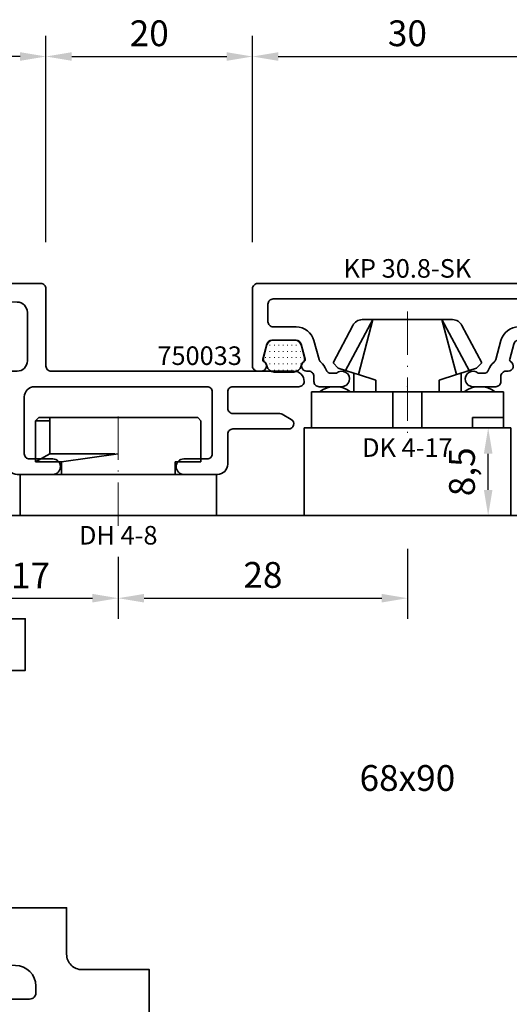
# Model space of a CAD drawing. Units: millimetres. Extents: x -85 to 1889, y -6183 to 93.
# Drawn here: x 1292 to 1340, y -2714 to -2619 of the extents above; entities that cross this region are included whole.
import ezdxf
from ezdxf.enums import TextEntityAlignment as Align

# ---------------------------------------------------------------- set-up
doc = ezdxf.new("R2010")
doc.units = ezdxf.units.MM
doc.linetypes.add('DOTTED', pattern=[3.5, 0.5, -3])
doc.linetypes.add('FTV_Mittellinie', pattern=[6.3, 4.2, -1.05, 0, -1.05])
doc.layers.get('Defpoints').update_dxf_attribs({"color": 151})
for name, color, linetype, lineweight in [('FTV_00_Artikelnummern', 6, 'Continuous', 35), ('FTV_00_Bemaßungen', 3, 'Continuous', 25), ('FTV_00_Bemerkungen', 3, 'Continuous', 25), ('FTV_00_Schraffuren__Dichtungen', 8, 'Continuous', 18), ('FTV_01_Holz__Fenster', 43, 'Continuous', 35), ('FTV_03_Aluminium__Systemprofile', 240, 'Continuous', 35), ('FTV_05_Dichtungen', 154, 'Continuous', 35), ('FTV_06_Kunststoff', 4, 'Continuous', 35), ('FTV__Mittellinien', 8, 'FTV_Mittellinie', 18)]:
    doc.layers.add(name, color=color, linetype=linetype, lineweight=lineweight)
doc.styles.add('FT_2020_01.8', font='tahoma.ttf', dxfattribs={"height": 1.8})
doc.styles.add('FT_2020_02.5', font='tahoma.ttf', dxfattribs={"height": 2.5})
doc.dimstyles.new('FT_1zu1', dxfattribs={"dimtxt": 2.5, "dimasz": 2.5, "dimexe": 2, "dimexo": 4, "dimtad": 1, "dimtxsty": 'FT_2020_02.5', "dimcen": 2.5, "dimclrt": 6, "dimadec": 0, "dimazin": 0, "dimtfac": 1, "dimtix": 1, "dimtmove": 0, "dimatfit": 0, "dimfxl": 0, "dimarcsym": 0})

# ---------------------------------------------------------------- blocks, each defined once
blk = doc.blocks.new('GUTMANN_Kopplungsprofil_KP 30.8-SK')
at = {"linetype": 'Continuous'}
blk.add_lwpolyline([(-10.784, 4.3, -0.339436), (-9.046, 2.966), (-8.554, 1.132, 0.153833), (-8.393, 0.879, -0.130016), (-7.862, 0.126, 0.313599), (-7.394, -0.2), (-6.86, -0.2, -1.466405), (-6.35, -1.5), (-8.55, -1.5, -0.414214), (-9.05, -1), (-9.05, -0.5, 0.414214), (-9.55, 0), (-9.75, 0, -0.76732), (-10, 0.933, 0.339454), (-9.907, 1.158), (-10.301, 2.629, 0.339436), (-10.784, 3), (-13.116, 3, 0.339454), (-13.599, 2.629), (-13.993, 1.158, 0.339119), (-13.9, 0.933, -0.767327), (-14.15, 0), (-14.5, 0, -0.414214), (-15, 0.5), (-15, 8, -0.414214), (-14.5, 8.5), (0, 8.5), (14.5, 8.5, -0.414214), (15, 8), (15, 0.5, -0.414214), (14.5, 0), (14.15, 0, -0.767327), (13.9, 0.933, 0.339119), (13.993, 1.158), (13.599, 2.629, 0.339454), (13.116, 3), (10.784, 3, 0.339436), (10.301, 2.629), (9.907, 1.158, 0.339454), (10, 0.933, -0.76732), (9.75, 0), (9.55, 0, 0.414214), (9.05, -0.5), (9.05, -1, -0.414214), (8.55, -1.5), (6.35, -1.5, -1.466405), (6.86, -0.2), (7.394, -0.2, 0.313599), (7.862, 0.126, -0.130016), (8.393, 0.879, 0.153833), (8.554, 1.132), (9.046, 2.966, -0.339436), (10.784, 4.3), (13, 4.3, 0.414214), (13.5, 4.8), (13.5, 6.5, 0.414214), (13, 7), (0, 7), (-13, 7, 0.414214), (-13.5, 6.5), (-13.5, 4.8, 0.414214), (-13, 4.3)], format="xyb", close=True, dxfattribs=at)
at = {"layer": 'FTV_00_Artikelnummern', "style": 'FT_2020_01.8'}
blk.add_attdef('ARTIKELNR', text='', height=1.8, dxfattribs=at).set_placement((0, 8.5), align=Align.BOTTOM_CENTER)
blk = doc.blocks.new('DH 4-8')
for p, q in [((-7.7, 9.5), (-8, 9.2)), ((-8, 5.2), (-8, 9.2)), ((-8, 5.2), (-8, 9.2)), ((6.614, 9.5), (-7.7, 9.5)), ((6.614, 9.2), (6.614, 9.5)), ((7.7, 9.5), (6.614, 9.5)), ((8, 9.2), (6.614, 9.2)), ((6.614, 6), (6.614, 9.2)), ((8, 9.2), (7.7, 9.5)), ((8, 9.2), (8, 5.2)), ((0, 6), (5.5, 5.2)), ((0.319, 6), (6.614, 6)), ((8, 5.2), (6.614, 6)), ((-5.5, 5.2), (-8, 5.2)), ((-5.5, 5.2), (-5.5, 4)), ((8, 5.2), (5.5, 5.2)), ((5.5, 4), (5.5, 5.2)), ((-6.3, 4), (-9.55, 4)), ((5.5, 4), (-9.5, 4)), ((-9.5, 4), (-9.5, 0)), ((9.5, 4), (5.5, 4)), ((9.5, 0), (9.5, 4)), ((-9.5, 0), (9.5, 0))]:
    blk.add_line(p, q)
at = {"layer": 'FTV__Mittellinien'}
blk.add_line((0, -0.983), (0, 10.5), dxfattribs=at)
at = {"layer": 'FTV_00_Artikelnummern', "style": 'FT_2020_01.8'}
blk.add_attdef('ARTIKELNR', text='', height=1.8, dxfattribs=at).set_placement((0, -1), align=Align.TOP_CENTER)
blk = doc.blocks.new('Holz_Setzholz_IV68x_90')
at = {"linetype": 'Continuous'}
blk.add_lwpolyline([(-31.5, -44), (-25, -44), (-25, -66, 0.414214), (-23, -68), (23, -68, 0.414214), (25, -66), (25, -44), (31.5, -44, 0.414214), (33, -42.5), (33, -38), (43.5, -38, 0.414214), (45, -36.5), (45, -15), (37, -15), (37, -10), (45, -10), (45, 0), (-45, 0), (-45, -10), (-37, -10), (-37, -15), (-45, -15), (-45, -36.5, 0.414214), (-43.5, -38), (-33, -38), (-33, -42.5, 0.414214)], format="xyb", close=True, dxfattribs=at)
at = {"layer": 'FTV_00_Bemerkungen', "style": 'FT_2020_02.5', "flags": 8}
blk.add_attdef('KANTELBEZEICHNUNG', text='', height=2.5, dxfattribs=at).set_placement((0, -25.75), align=Align.MIDDLE)
blk = doc.blocks.new('DK 4-17')
for p, q in [((-3.33, 10.5), (-5.977, 5.565)), ((-3.33, 10.5), (-4.749, 5.166)), ((-4.371, 10.5), (-3.33, 10.5)), ((-3.33, 10.5), (0, 10.5)), ((0, 10.5), (3.33, 10.5)), ((0, 10.5), (3.33, 10.5)), ((3.33, 10.5), (5.977, 5.565)), ((3.33, 10.5), (4.101, 10.5)), ((3.33, 10.5), (4.749, 5.166)), ((3.33, 10.5), (4.101, 10.5)), ((4.101, 10.5), (4.371, 10.5)), ((-5.278, 9.923), (-7.2, 6.3)), ((7.2, 6.3), (5.278, 9.923)), ((-6.7, 5.8), (-7.2, 6.3)), ((-6.7, 5.8), (-5.977, 5.565)), ((5.977, 5.565), (6.7, 5.8)), ((7.2, 6.3), (6.7, 5.8)), ((-5.977, 5.565), (-5.2, 5.313)), ((-5.2, 3.5), (-5.2, 5.313)), ((-5.2, 5.313), (-4.749, 5.166)), ((-4.749, 5.166), (-3.066, 4.619)), ((3.066, 4.619), (4.749, 5.166)), ((4.749, 5.166), (5.515, 5.415)), ((5.2, 5.313), (5.2, 3.5)), ((5.515, 5.415), (5.977, 5.565)), ((-3.066, 4.619), (-3.066, 3.5)), ((3.066, 3.5), (3.066, 4.619)), ((-9.3, 3.5), (-8.5, 3.5)), ((-9.3, 3.5), (-9.3, 0)), ((-8.5, 3.5), (-7.48, 3.5)), ((-7.48, 3.5), (-5.5, 3.5)), ((-5.5, 3.5), (-5.2, 3.5)), ((-5.2, 3.5), (-4.5, 3.5)), ((-4.5, 3.5), (-3.18, 3.5)), ((-3.18, 3.5), (-3.066, 3.5)), ((-3.066, 3.5), (-2.35, 3.5)), ((-2.35, 3.5), (-1.414, 3.5)), ((-1.414, 3.5), (0, 3.5)), ((-1.414, 0), (-1.414, 3.5)), ((0, 3.5), (1.414, 3.5)), ((1.414, 3.5), (2.35, 3.5)), ((1.414, 0), (1.414, 3.5)), ((2.35, 3.5), (3.18, 3.5)), ((3.18, 3.5), (4.5, 3.5)), ((4.5, 3.5), (5.5, 3.5)), ((5.5, 3.5), (8.5, 3.5)), ((8.5, 3.5), (9.3, 3.5)), ((9.3, 0), (9.3, 3.5)), ((6.3, 0), (6.3, 1)), ((6.3, 1), (7.48, 1)), ((7.48, 1), (7.917, 1)), ((7.917, 1), (9.3, 1)), ((-1.414, 0), (0, 0)), ((0, 0), (1.414, 0)), ((-7.6, 0), (-9.3, 0)), ((-2.35, 0), (-7.6, 0)), ((-2.35, 0), (-1.414, 0)), ((1.414, 0), (2.35, 0)), ((9.3, 0), (2.35, 0))]:
    blk.add_line(p, q)
for centre, radius, start, end in [((-4.371, 9.5), 1, 90, 155), ((4.371, 9.5), 1, 25, 90), ((-7, 1.5), 2.5, 53.1301, 126.8699), ((7, 1.5), 2.5, 53.1301, 126.8699)]:
    blk.add_arc(centre, radius, start, end)
at = {"layer": 'FTV__Mittellinien'}
blk.add_line((0, 11.274), (0, -0.796), dxfattribs=at)
blk.add_point((0, 4), dxfattribs=at)
at = {"layer": 'FTV_00_Artikelnummern', "style": 'FT_2020_01.8'}
blk.add_attdef('ARTIKELNR', text='', height=1.8, dxfattribs=at).set_placement((0, -1), align=Align.TOP_CENTER)
blk = doc.blocks.new('*D8110')
at = {"layer": 'Defpoints', "color": 0}
for p in [(1245.001, -2622.587), (1245.001, -2644.587), (1295.001, -2644.587)]:
    blk.add_point(p, dxfattribs=at)
at = {"layer": 'FTV_00_Bemaßungen', "color": 0, "lineweight": -2}
for p, q in [((1245.001, -2640.587), (1245.001, -2620.587)), ((1295.001, -2640.587), (1295.001, -2620.587)), ((1292.501, -2622.587), (1247.501, -2622.587))]:
    blk.add_line(p, q, dxfattribs=at)
at = {"layer": 'FTV_00_Bemaßungen', "color": 0}
for points in [[(1247.501, -2622.17), (1247.501, -2623.004), (1245.001, -2622.587)], [(1292.501, -2623.004), (1292.501, -2622.17), (1295.001, -2622.587)]]:
    blk.add_solid(points, dxfattribs=at)
at = {"layer": 'FTV_00_Bemaßungen', "color": 6, "insert": (1270.001, -2620.659), "char_height": 2.5, "attachment_point": 5, "style": 'FT_2020_02.5'}
blk.add_mtext('50', dxfattribs=at)
blk = doc.blocks.new('*D8130')
at = {"layer": 'Defpoints', "color": 0}
for p in [(1345, -2622.587), (1315.001, -2644.587), (1345, -2644.587)]:
    blk.add_point(p, dxfattribs=at)
at = {"layer": 'FTV_00_Bemaßungen', "color": 0, "lineweight": -2}
for p, q in [((1315.001, -2640.587), (1315.001, -2620.587)), ((1345, -2640.587), (1345, -2620.587)), ((1317.501, -2622.587), (1342.5, -2622.587))]:
    blk.add_line(p, q, dxfattribs=at)
at = {"layer": 'FTV_00_Bemaßungen', "color": 0}
for points in [[(1317.501, -2622.17), (1317.501, -2623.004), (1315.001, -2622.587)], [(1342.5, -2623.004), (1342.5, -2622.17), (1345, -2622.587)]]:
    blk.add_solid(points, dxfattribs=at)
at = {"layer": 'FTV_00_Bemaßungen', "color": 6, "insert": (1330.001, -2620.659), "char_height": 2.5, "attachment_point": 5, "style": 'FT_2020_02.5'}
blk.add_mtext('30', dxfattribs=at)
blk = doc.blocks.new('*D8131')
at = {"layer": 'Defpoints', "color": 0}
for p in [(1315.001, -2622.587), (1295.002, -2644.587), (1315.001, -2644.587)]:
    blk.add_point(p, dxfattribs=at)
at = {"layer": 'FTV_00_Bemaßungen', "color": 0, "lineweight": -2}
for p, q in [((1295.002, -2640.587), (1295.002, -2620.587)), ((1315.001, -2640.587), (1315.001, -2620.587)), ((1297.502, -2622.587), (1312.501, -2622.587))]:
    blk.add_line(p, q, dxfattribs=at)
at = {"layer": 'FTV_00_Bemaßungen', "color": 0}
for points in [[(1297.502, -2622.17), (1297.502, -2623.004), (1295.002, -2622.587)], [(1312.501, -2623.004), (1312.501, -2622.17), (1315.001, -2622.587)]]:
    blk.add_solid(points, dxfattribs=at)
at = {"layer": 'FTV_00_Bemaßungen', "color": 6, "insert": (1305.002, -2620.659), "char_height": 2.5, "attachment_point": 5, "style": 'FT_2020_02.5'}
blk.add_mtext('20', dxfattribs=at)
blk = doc.blocks.new('*D8134')
at = {"layer": 'Defpoints', "color": 0}
for p in [(1302.005, -2667.086), (1285, -2668.086), (1302.005, -2675.086)]:
    blk.add_point(p, dxfattribs=at)
at = {"layer": 'FTV_00_Bemaßungen', "color": 0, "lineweight": -2}
for p, q in [((1302.005, -2671.086), (1302.005, -2677.086)), ((1285, -2672.086), (1285, -2677.086)), ((1287.5, -2675.086), (1299.505, -2675.086))]:
    blk.add_line(p, q, dxfattribs=at)
at = {"layer": 'FTV_00_Bemaßungen', "color": 0}
for points in [[(1287.5, -2674.67), (1287.5, -2675.503), (1285, -2675.086)], [(1299.505, -2675.503), (1299.505, -2674.67), (1302.005, -2675.086)]]:
    blk.add_solid(points, dxfattribs=at)
at = {"layer": 'FTV_00_Bemaßungen', "color": 6, "insert": (1293.503, -2673.208), "char_height": 2.5, "attachment_point": 5, "style": 'FT_2020_02.5'}
blk.add_mtext('17', dxfattribs=at)
blk = doc.blocks.new('GUTMANN_Dichtung_750033')
at = {"layer": 'FTV_00_Schraffuren__Dichtungen', "linetype": 'DOTTED'}
h = blk.add_hatch(dxfattribs=at)
h.set_pattern_fill('ACAD_ISO07W100,_O', color=256, scale=0.1)
h.set_pattern_definition([(0, (0, 0), (0, 0.5), [0.05, -0.3])])
edge = h.paths.add_edge_path()
edge.add_arc((-0.177, 0.838), 0.574, 10.60425, 50.21687)
edge.add_arc((0.366, 1.491), 0.275, 163.63974, 230.34432, ccw=False)
edge.add_line((0.102, 1.568), (0.384, 2.628))
edge.add_arc((0.867, 2.499), 0.5, 90, 165, ccw=False)
edge.add_line((0.867, 2.999), (2.633, 2.999))
edge.add_arc((2.633, 2.499), 0.5, 15, 90, ccw=False)
edge.add_line((3.116, 2.628), (3.398, 1.568))
edge.add_arc((3.134, 1.491), 0.275, -50.34432, 16.36026, ccw=False)
edge.add_arc((3.677, 0.838), 0.574, 129.78313, 169.39575)
edge.add_arc((2.488, 1.08), 0.639, 277.16658, 347.65102, ccw=False)
edge.add_line((2.568, 0.446), (0.932, 0.446))
edge.add_arc((1.012, 1.08), 0.639, 192.34898, 262.83342, ccw=False)
at = {"linetype": 'Continuous'}
for points in [[(1.75, 0.444), (1.705, 0.444), (0.955, 0.444, -0.327666), (0.388, 0.944), (0.388, 0.944, 0.174585), (0.191, 1.279, -0.299561), (0.102, 1.568), (0.384, 2.628, -0.339454), (0.867, 2.999), (1.75, 2.999)], [(1.75, 0.444), (1.794, 0.444), (2.544, 0.444, 0.327666), (3.112, 0.944), (3.112, 0.944, -0.174585), (3.309, 1.279, 0.299561), (3.398, 1.568), (3.116, 2.628, 0.339454), (2.633, 2.999), (1.75, 2.999)]]:
    blk.add_lwpolyline(points, format="xyb", dxfattribs=at)
at = {"layer": 'FTV_00_Artikelnummern', "style": 'FT_2020_01.8'}
blk.add_attdef('ARTIKELNR', text='', height=1.8, dxfattribs=at).set_placement((4, 0), align=Align.BOTTOM_LEFT)
blk = doc.blocks.new('*D9130')
at = {"layer": 'Defpoints', "color": 0}
for p in [(1302.005, -2667.086), (1330.014, -2666.3), (1330.014, -2675.086)]:
    blk.add_point(p, dxfattribs=at)
at = {"layer": 'FTV_00_Bemaßungen', "color": 0, "lineweight": -2}
for p, q in [((1330.014, -2670.3), (1330.014, -2677.086)), ((1302.005, -2671.086), (1302.005, -2677.086)), ((1304.505, -2675.086), (1327.514, -2675.086))]:
    blk.add_line(p, q, dxfattribs=at)
at = {"layer": 'FTV_00_Bemaßungen', "color": 0}
for points in [[(1304.505, -2674.67), (1304.505, -2675.503), (1302.005, -2675.086)], [(1327.514, -2675.503), (1327.514, -2674.67), (1330.014, -2675.086)]]:
    blk.add_solid(points, dxfattribs=at)
at = {"layer": 'FTV_00_Bemaßungen', "color": 6, "insert": (1316.01, -2673.154), "char_height": 2.5, "attachment_point": 5, "style": 'FT_2020_02.5'}
blk.add_mtext('28', dxfattribs=at)
blk = doc.blocks.new('*D9131')
at = {"layer": 'Defpoints', "color": 0}
for p in [(1320.014, -2658.586), (1337.824, -2658.586), (1320.014, -2667.086)]:
    blk.add_point(p, dxfattribs=at)
at = {"layer": 'FTV_00_Bemaßungen', "color": 0, "lineweight": -2}
for p, q in [((1324.014, -2658.586), (1339.824, -2658.586)), ((1337.824, -2664.586), (1337.824, -2661.086)), ((1324.014, -2667.086), (1339.824, -2667.086))]:
    blk.add_line(p, q, dxfattribs=at)
at = {"layer": 'FTV_00_Bemaßungen', "color": 0}
for points in [[(1338.241, -2661.086), (1337.408, -2661.086), (1337.824, -2658.586)], [(1337.408, -2664.586), (1338.241, -2664.586), (1337.824, -2667.086)]]:
    blk.add_solid(points, dxfattribs=at)
at = {"layer": 'FTV_00_Bemaßungen', "color": 6, "insert": (1335.609, -2662.836), "char_height": 2.5, "attachment_point": 5, "rotation": 90, "style": 'FT_2020_02.5'}
blk.add_mtext('8,5', dxfattribs=at)
blk = doc.blocks.new('Holz_Flügel_IV68x_80_integral')
blk.add_lwpolyline([(7.772, 6.223), (7.979, 6.431, 0.198912), (8.126, 6.784), (8.126, 10.777, -0.414214), (8.426, 11.077), (10.826, 11.077, -0.414214), (11.126, 10.777), (11.126, 5.672, 0.116474), (11.179, 5.448, -0.114263), (11.337, 4.79), (11.422, -4.932, 0.41166), (12.422, -5.923), (17.626, -5.923, 0.414214), (21.626, -1.923), (21.626, 71.077, 0.414214), (18.626, 74.077), (-13.374, 74.077), (-13.874, 73.577), (-13.874, 67.577), (-9.874, 67.577), (-9.874, 64.577), (-13.874, 64.577), (-13.874, 54.827, -0.493145), (-15.133, 53.861), (-15.939, 54.077), (-46.374, 54.077), (-46.374, 28.077, 0.414214), (-43.374, 25.077), (-23.074, 25.077), (-22.574, 25.577), (-22.574, 30.077), (-19.574, 30.077), (-19.574, 24.545, -0.132894), (-19.363, 23.79), (-19.278, 14.06, 0.41166), (-17.278, 12.077), (-16.624, 12.077, 0.414214), (-16.024, 12.677), (-16.024, 14.577), (-14.702, 14.577, 0.41166), (-14.102, 15.172), (-14.027, 23.734, -0.548081), (-13.17, 24.27, 0.111308), (-12.312, 24.077), (-9.281, 24.077, 0.198912), (-8.928, 24.223), (-8.157, 24.994, -0.414214), (-7.591, 24.994), (-6.821, 24.223, 0.198912), (-6.467, 24.077), (-3.437, 24.077, 0.111308), (-2.578, 24.27, -0.548081), (-1.721, 23.734), (-1.646, 15.172, 0.41166), (-1.046, 14.577), (0.276, 14.577), (0.276, 12.677, 0.414214), (0.876, 12.077), (3.143, 12.077, -0.41166), (5.143, 10.094), (5.17, 6.995), (5.791, 6.256, 0.221695), (6.174, 6.077), (7.419, 6.077, 0.198912)], format="xyb", close=True)
at = {"layer": 'FTV_00_Bemerkungen', "style": 'FT_2020_02.5', "flags": 8}
blk.add_attdef('KANTELBEZEICHNUNG', text='', height=2.5, dxfattribs=at).set_placement((-11.536, 38.159), align=Align.MIDDLE)
blk = doc.blocks.new('_GUTMANN_Fensterflügel_GHP 39.14-I_rechts_AP')
at = {"layer": 'FTV_01_Holz__Fenster'}
ref = blk.add_blockref('Holz_Flügel_IV68x_80_integral', (98.154, 31.626), dxfattribs=dict(at, xscale=-1, rotation=90))
ref.add_attrib('KANTELBEZEICHNUNG', '68x80', dxfattribs={"layer": 'FTV_00_Bemerkungen', "height": 2.5, "style": 'FT_2020_02.5', "flags": 8}).set_placement((59.995, 43.162), align=Align.MIDDLE)
blk = doc.blocks.new('GUTMANN_Rahmen_BR 75.18 SK-I')
blk.add_lwpolyline([(-14.2, -44.097), (-14.7, -44.097, 0.414214), (-15.2, -44.597), (-15.2, -45.5, -0.414214), (-15.7, -46), (-16.5, -46, -0.414214), (-17, -45.5), (-17, -32), (-16.321, -27.172, -0.373884), (-16.123, -27), (-15.4, -27, -0.414214), (-15.2, -27.2), (-15.2, -27.4, 0.414214), (-14.8, -27.8), (-14.656, -27.8, -0.344328), (-14.462, -27.952), (-14.094, -29.428, 0.884725), (-13.7, -29.38), (-13.7, -20.278, 0.884725), (-14.094, -20.23), (-14.751, -22.867, 0.061163), (-14.9, -24.076), (-14.9, -25, -0.414214), (-15.4, -25.5), (-16.49, -25.5, -0.419817), (-16.99, -24.99), (-16.7, -9.781, -0.408632), (-15.7, -8.8), (-11, -8.8, -0.414214), (-10, -9.8), (-10, -10.3, 0.414214), (-9.5, -10.8), (-3.5, -10.8, -0.414214), (-3, -11.3), (-3, -14.1, 0.414214), (-2, -15.1), (-0.5, -15.1, 0.414214), (0, -14.6), (0, -14.3, 0.414214), (-0.2, -14.1), (-1.3, -14.1, -0.414214), (-1.5, -13.9), (-1.5, -11.3, -0.414214), (-1, -10.8, 0.414214), (0, -9.8), (0, -6.35, 1), (-1.5, -6.35), (-1.5, -8.6, -0.414214), (-2, -9.1), (-7.5, -9.1, -0.414214), (-8.5, -8.1), (-8.5, 8.6, -0.414214), (-8, 9.1), (-2, 9.1, -0.414214), (-1.5, 8.6), (-1.5, 6.35, 1), (0, 6.35), (0, 9.6, 0.414214), (-1, 10.6), (-3.9, 10.6, -0.414214), (-4.4, 11.1), (-4.4, 16.5, 0.767327), (-5.333, 16.75), (-5.833, 15.884, 0.131652), (-5.9, 15.634), (-5.9, 11.1, -0.414214), (-6.4, 10.6), (-8, 10.6, -0.414214), (-8.5, 11.1), (-8.5, 17.5, 0.414214), (-9, 18, 0.414214), (-10, 17), (-10, -6.5, -0.414214), (-10.5, -7), (-18, -7, 0.414214), (-18.5, -7.5), (-18.5, -56.5, 0.414214), (-18, -57), (-1, -57, 0.414214), (0, -56), (0, -55.1, 0.414214), (-1, -54.1), (-1.3, -54.1, 0.414214), (-1.5, -54.3), (-1.5, -55.5), (-4, -55.5, -0.414214), (-4.5, -55), (-4.5, -50.5, -0.414214), (-4, -50), (-1.5, -50), (-1.5, -50.9, 0.414214), (-1.3, -51.1), (-1, -51.1, 0.414214), (0, -50.1), (0, -44.2, 0.414214), (-0.5, -43.7), (-1, -43.7, 0.414214), (-1.5, -44.2), (-1.5, -48.7), (-5, -48.7, 0.414214), (-6, -49.7), (-6, -55, -0.414214), (-6.5, -55.5), (-13.5, -55.5, -0.414214), (-13.7, -55.3), (-13.7, -54.5, 0.414214), (-14.7, -53.5), (-15, -53.5, 0.414214), (-15.2, -53.7), (-15.2, -55, -0.414214), (-15.7, -55.5), (-16.5, -55.5, -0.414214), (-17, -55), (-17, -48, -0.414214), (-16.5, -47.5), (-15.7, -47.5, -0.414214), (-15.2, -48), (-15.2, -49.3, 0.414214), (-15, -49.5), (-14.7, -49.5, 0.414214), (-13.7, -48.5), (-13.7, -44.597, 0.414214), (-14.2, -44.097, 0)], format="xyb")
at = {"layer": 'FTV_00_Artikelnummern', "style": 'FT_2020_01.8'}
blk.add_attdef('ARTIKELNR', text='', height=1.8, rotation=90, dxfattribs=at).set_placement((-18.5, -32), align=Align.BOTTOM_CENTER)

msp = doc.modelspace()

# ---------------------------------------------------------------- linework, layer by layer
at = {"layer": 'FTV_01_Holz__Fenster'}
msp.add_lwpolyline([(1340.014, -2658.586), (1340.014, -2667.086), (1320.014, -2667.086), (1320.014, -2658.586)], close=True, dxfattribs=at)

# ---------------------------------------------------------------- block references
at = {"layer": 'FTV_00_Bemaßungen'}
msp.add_blockref('_GUTMANN_Fensterflügel_GHP 39.14-I_rechts_AP', (1207.942, -2761.586), dxfattribs=at)
at = {"layer": 'FTV_01_Holz__Fenster'}
msp.add_blockref('Holz_Setzholz_IV68x_90', (1330, -2667.086), dxfattribs=at).add_auto_attribs({'KANTELBEZEICHNUNG': '68x90'})
at = {"layer": 'FTV_03_Aluminium__Systemprofile'}
ref = msp.add_blockref('GUTMANN_Rahmen_BR 75.18 SK-I', (1302, -2663.086), dxfattribs=dict(at, rotation=270))
ref.add_attrib('ARTIKELNR', 'BR 75.18 SK-I', dxfattribs={"layer": 'FTV_00_Artikelnummern', "height": 1.8, "style": 'FT_2020_01.8'}).set_placement((1269.75, -2644.586), align=Align.BOTTOM_CENTER)
at = {"layer": 'FTV_03_Aluminium__Systemprofile', "rotation": 360}
msp.add_blockref('GUTMANN_Kopplungsprofil_KP 30.8-SK', (1330, -2653.086), dxfattribs=at).add_auto_attribs({'ARTIKELNR': 'KP 30.8-SK'})
at = {"layer": 'FTV_05_Dichtungen'}
ref = msp.add_blockref('GUTMANN_Dichtung_750033', (1315.927, -2653.727), dxfattribs=dict(at, xscale=1.213904215256185, yscale=1.213904215256185, zscale=1.213904215256185))
ref.add_attrib('ARTIKELNR', '750033', dxfattribs={"layer": 'FTV_00_Artikelnummern', "height": 1.8, "style": 'FT_2020_01.8'}).set_placement((1305.79, -2653.045), align=Align.BOTTOM_LEFT)
at = {"layer": 'FTV_06_Kunststoff'}
msp.add_blockref('DK 4-17', (1329.999, -2658.586), dxfattribs=at).add_auto_attribs({'ARTIKELNR': 'DK 4-17'})
ref = msp.add_blockref('DH 4-8', (1302, -2667.086), dxfattribs=dict(at, xscale=-1))
ref.add_attrib('ARTIKELNR', 'DH 4-8', dxfattribs={"layer": 'FTV_00_Artikelnummern', "height": 1.8, "style": 'FT_2020_01.8'}).set_placement((1302, -2668.086), align=Align.TOP_CENTER)

# ---------------------------------------------------------------- dimensions: what is measured, and where the dimension line sits
at = {"layer": 'FTV_00_Bemaßungen'}
for base, p1, p2, angle, picture, middle in [((1245.001, -2622.587), (1295.001, -2644.587), (1245.001, -2644.587), 180, '*D8110', (1270.001, -2620.659)), ((1315.001, -2622.587), (1295.002, -2644.587), (1315.001, -2644.587), 0, '*D8131', (1305.002, -2620.659)), ((1345, -2622.587), (1315.001, -2644.587), (1345, -2644.587), 0, '*D8130', (1330.001, -2620.659)), ((1337.824, -2658.586), (1320.014, -2667.086), (1320.014, -2658.586), 90, '*D9131', (1335.609, -2662.836))]:
    dim = msp.add_linear_dim(base=base, p1=p1, p2=p2, angle=angle, dimstyle='FT_1zu1', override={"dimtfill": 0}, dxfattribs=at)
    dim.commit()
    dim.dimension.update_dxf_attribs({"geometry": picture, "text_midpoint": middle})
for base, p1, p2, picture, middle in [((1302.005, -2675.086), (1285, -2668.086), (1302.005, -2667.086), '*D8134', (1293.503, -2673.208)), ((1330.014, -2675.086), (1302.005, -2667.086), (1330.014, -2666.3), '*D9130', (1316.01, -2673.154))]:
    dim = msp.add_linear_dim(base=base, p1=p1, p2=p2, dimstyle='FT_1zu1', override={"dimdec": 1, "dimtfill": 0}, dxfattribs=at)
    dim.commit()
    dim.dimension.update_dxf_attribs({"geometry": picture, "text_midpoint": middle})

doc.saveas('drawing.dxf')
